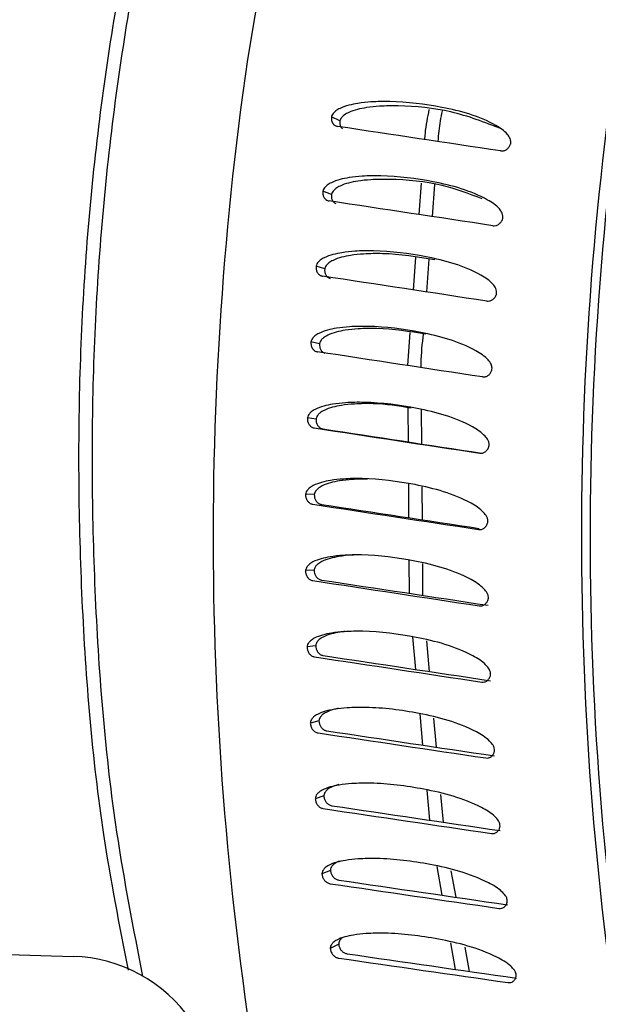
# Paper-space layout 'Sheet2' of a CAD drawing. Units: inches. Extents: x -7.9 to 16.7, y 0.3 to 10.7.
# Drawn here: x 3 to 3, y 5.2 to 5.2 of the extents above; entities that cross this region are included whole.
import ezdxf

# ---------------------------------------------------------------- set-up
doc = ezdxf.new("R2010")
doc.units = ezdxf.units.IN
doc.header["$MEASUREMENT"] = 0
doc.layers.add('FORMAT', color=7, linetype='Continuous')
doc.dimstyles.new('SLDDIMSTYLE4', dxfattribs={"dimtxt": 0.18, "dimasz": 0.04, "dimexe": 0, "dimexo": 0.0625, "dimgap": 0, "dimtad": 0, "dimtih": 1, "dimtoh": 1, "dimdec": 0, "dimrnd": 1e-09, "dimzin": 0, "dimdsep": 46, "dimtxsty": 'Standard', "dimblk1": 'DOT', "dimblk2": 'DOT', "dimsah": 1, "dimcen": 0.09, "dimadec": 0, "dimazin": 0, "dimtfac": 0.04, "dimtdec": 0, "dimtofl": 0, "dimtmove": 0, "dimatfit": 3, "dimldrblk": 'DOT', "dimfxl": 1, "dimfrac": 2, "dimtolj": 1, "dimtzin": 0, "dimarcsym": 0})

# ---------------------------------------------------------------- blocks, each defined once
blk = doc.blocks.new('_Dot')
at = {"color": 0, "linetype": 'ByBlock', "lineweight": -2}
blk.add_line((-0.5, 0), (-1, 0), dxfattribs=at)
at = {"color": 0, "linetype": 'ByBlock', "const_width": 0.5}
blk.add_lwpolyline([(-0.25, 0, 1), (0.25, 0, 1)], format="xyb", close=True, dxfattribs=at)

psp = doc.layouts.new('Sheet2')

# ---------------------------------------------------------------- linework, layer by layer
at = {"color": 7, "linetype": 'Continuous', "lineweight": 25}
for p, q in [((2.9999646622, 5.2108859827), (2.9996151108, 5.211056329)), ((3.0032419186, 5.2070121448), (3.0033404079, 5.2083123484)), ((3.0038793873, 5.2082506565), (3.0037782296, 5.2069309185)), ((2.9996157608, 5.2078401779), (2.99926277, 5.207979332)), ((3.0030058286, 5.2038954109), (3.0031073568, 5.2052357314)), ((3.0036435617, 5.2051739935), (3.0035393394, 5.2038142731)), ((2.9993348663, 5.2047663776), (2.9989791323, 5.2048740646)), ((3.0027690159, 5.2007691362), (3.0028731791, 5.2021442433)), ((2.9991225332, 5.2016706525), (2.9987647579, 5.2017466597)), ((3.0027938617, 5.1976138787), (3.0027825791, 5.199027372)), ((3.00332712, 5.1989412604), (3.0033371405, 5.1975310707)), ((2.9989791812, 5.1985591166), (2.9986200702, 5.1986032938)), ((3.0028188834, 5.1944791451), (3.0028077238, 5.1958772267)), ((3.0033497676, 5.1957540431), (3.0033594111, 5.1943969098)), ((2.9989050931, 5.195437915), (2.998545355, 5.1954501751)), ((3.0028438333, 5.191353404), (3.0028329554, 5.1927161855)), ((3.0033722768, 5.1925862956), (3.0033816166, 5.1912718991)), ((2.9989004154, 5.1923132122), (2.9985407597, 5.1922935309)), ((3.0031093496, 5.188206448), (3.0029854175, 5.1895505606)), ((2.9989651573, 5.1891911793), (2.9986062936, 5.1891395955)), ((3.0035438303, 5.1893950776), (3.003659927, 5.1881234859)), ((3.0033978452, 5.1850775515), (3.0032780332, 5.1863769793)), ((2.999099191, 5.1860779824), (2.9987418272, 5.1859945979)), ((3.0038358406, 5.1861967287), (3.0039454979, 5.1849956677)), ((2.9993022517, 5.1829797699), (2.9989470927, 5.1828647495)), ((3.0036837692, 5.1819765451), (3.0035696072, 5.1832146963)), ((3.0041242542, 5.1830377745), (3.0042285091, 5.1818958857)), ((2.9995739383, 5.1799026608), (2.9992216848, 5.1797562315)), ((3.0041925352, 5.1788762235), (3.0039784881, 5.1800588255)), ((3.0045556, 5.1798774572), (3.0047505466, 5.1787945625)), ((3.0047476908, 5.1758090093), (3.0045498074, 5.1769023079)), ((2.9842902728, 5.1764837059), (2.9889369543, 5.1763457957)), ((2.9999137144, 5.1768527322), (2.9995650613, 5.1766751834)), ((3.0051230897, 5.1767251493), (3.0053024316, 5.1757289358))]:
    psp.add_line(p, q, dxfattribs=at)
at = {"color": 7, "linetype": 'Continuous', "lineweight": 25, "flags": 128}
psp.add_lwpolyline([(3.0200298142, 5.2598366471), (3.0172534118, 5.2581435055), (3.0145603502, 5.255977854), (3.0119706912, 5.2533558256), (3.0095037262, 5.2502969527), (3.0071778326, 5.2468240223), (3.0050103371, 5.2429629056), (3.0030173862, 5.2387423659), (3.0012138263, 5.2341938435), (2.9996130928, 5.2293512225), (2.9982271103, 5.2242505775), (2.9970662035, 5.2189299055), (2.9961390206, 5.2134288423)], dxfattribs=at)
at = {"color": 7, "linetype": 'Continuous', "lineweight": 25}
for centre, radius, start, end in [((3.1330324877, 5.1936932428), 0.1383087676871238, 171.7963304687, 190.2127608644), ((3.1481481537, 5.193697277), 0.1382018550460898, 171.7916301704, 190.4474894135), ((3.1470011458, 5.1936977818), 0.1366963263567352, 171.7855066526, 190.5640842455), ((2.9887544597, 5.1701969284), 0.0061515748031498, 340.666508556, 88.2999957234)]:
    psp.add_arc(centre, radius, start, end, dxfattribs=at)
for major_axis, ratio, start_param, end_param in [((0.460335619300066, -0.07017664782256804), 0.0238636522, 1.642381270067695, 1.657075702717509), ((0.4619007587959323, -0.07059101444712024), 0.0170946278, 1.64182150381042, 1.656515936460251), ((0.4634734747702546, -0.0708687049967871), 0.010362226, 1.641105574091043, 1.655800006740987), ((0.4650505865064583, -0.07101065190888622), 0.0036780832, 1.640242278674072, 1.654936711324417), ((0.4666289506171499, -0.07101793973203208), 0.0029467353, 4.629250498689517, 4.64394493133832), ((0.4619072322431808, -0.07029932441579234), 0.0029467353, 4.629175391626971, 4.643394594635161), ((0.4682054661271361, -0.07089179836227277), 0.0095017106, 4.63038233721333, 4.645076769862927), ((0.463467795330419, -0.07017445944351587), 0.0095017106, 4.630307230150676, 4.644429210446735), ((0.4697770789204858, -0.0706335976916792), 0.0159768435, 4.631635567827082, 4.646330000476651), ((0.4650235053106409, -0.06991887145018794), 0.0159768435, 4.631560460764404, 4.64640510672174), ((0.4713407856178398, -0.0702448435273686), 0.0223626289, 4.633001811612574, 4.647696244262209), ((0.4665713891949572, -0.06953405100597454), 0.0223626289, 4.632926704549875, 4.647771350507192), ((0.4728936369360861, -0.06972717463666545), 0.0286500295, 4.634472886306898, 4.649167318956555), ((0.4681085275434169, -0.06902162029586291), 0.0286500295, 4.634397779244236, 4.649242425201543), ((0.4696320573471917, -0.06838333117128492), 0.0348304502, 4.635965727062345, 4.650810373019677), ((0.4744327406000734, -0.06908236077881291), 0.0348304502, 4.63604083412502, 4.650735266774696), ((0.475955263866529, -0.06831230158585821), 0.0408957133, 4.637697945827981, 4.652392378477668), ((0.4711391745269201, -0.06762106404231452), 0.0408957133, 4.637622838765316, 4.652467484722634), ((0.4726271361083461, -0.06673682747919153), 0.0468380353, 4.639361674338573, 4.654206320295884), ((0.4774584357218985, -0.06741902616008844), 0.0468380353, 4.639436781401233, 4.654131214050923)]:
    psp.add_ellipse((3.0378637405, 5.1936651025), major_axis=major_axis, ratio=ratio, start_param=start_param, end_param=end_param, dxfattribs=at)
for points, knots in [([(2.963850799652985, 5.177477273859096), (2.963600774618242, 5.178772683508548), (2.962755711508628, 5.183151056689117), (2.962144808498874, 5.19103824508429), (2.962032842048701, 5.200809156478016), (2.962771233771828, 5.210435945678264), (2.964284438927364, 5.219620306869978), (2.966542992825351, 5.228121346988383), (2.96946270078514, 5.235689758421002), (2.972974969158593, 5.242130751353772), (2.976968480355259, 5.247255062107605), (2.981323953341815, 5.250942506152188), (2.98592625270099, 5.252995965908132), (2.989896784202582, 5.253621884461337), (2.992263736507256, 5.252928517722475), (2.993076928839423, 5.252690304001687)], [0, 0, 0, 0, 0.0352827805420935, 0.1192527631137737, 0.2026057906898413, 0.2865031823000487, 0.3703269464884262, 0.4537179374230172, 0.5377166804419256, 0.6212873945510549, 0.7048987515006054, 0.7888899786326592, 0.8722648267079202, 0.9561151852261497, 1, 1, 1, 1]), ([(2.990277866606621, 5.253177141260339), (2.989024062405094, 5.253129639021158), (2.986209172908915, 5.253022992741022), (2.981912052306718, 5.250928763326336), (2.977554006556264, 5.247313319908198), (2.973555937203689, 5.242188641701581), (2.970037984236218, 5.235764546418469), (2.967111677356158, 5.228206075368798), (2.964845750113741, 5.219713895425702), (2.963324353371954, 5.210535282008599), (2.962577784827179, 5.200911991325885), (2.962680414405767, 5.191140890785198), (2.963289743787837, 5.183213358909102), (2.964139197767563, 5.178795052124329), (2.964395659944549, 5.177461102783153)], [0, 0, 0, 0, 0.0712157354269729, 0.1598849528274538, 0.2492110873012315, 0.3381462086797248, 0.4270170375797678, 0.5163551621908433, 0.605050132387789, 0.6941930937139406, 0.7834274103389722, 0.8720752764304862, 0.9613777157091506, 1, 1, 1, 1]), ([(2.970653164448938, 5.177275384385022), (2.970389718061905, 5.178637415802057), (2.96953008094714, 5.183081784049972), (2.968909570502023, 5.191037666731617), (2.968798951175861, 5.200809316082339), (2.969536980343975, 5.21043588782157), (2.971050283630144, 5.219620378088991), (2.973308807732211, 5.228121120231056), (2.9762285372013, 5.235690599432575), (2.979740749638248, 5.242127633281558), (2.983734463307383, 5.247266728621106), (2.988089180818781, 5.25089888207156), (2.992400780584523, 5.25301383550793), (2.995232165053722, 5.253130183196332), (2.996502408533448, 5.253182380237806)], [0, 0, 0, 0, 0.0393925691267238, 0.128539680686498, 0.2170317991864096, 0.3061018442238116, 0.3950937223760114, 0.4836261448471023, 0.5728037900656795, 0.6615270164574063, 0.7502933915043813, 0.8394630574477061, 0.9279783417792198, 0.9999999999999999, 0.9999999999999999, 0.9999999999999999, 0.9999999999999999]), ([(2.997043690073687, 5.253177141260308), (2.99578988587381, 5.253129639022021), (2.992974996381337, 5.253022992743886), (2.988677875746014, 5.250928763311314), (2.984319830127365, 5.247313319964338), (2.980321760284665, 5.24218864149309), (2.976803809146401, 5.235764547197618), (2.973877495422216, 5.228206072452617), (2.971611593615383, 5.219713906242889), (2.970090101598587, 5.210535241384203), (2.969343888592286, 5.200912142666433), (2.969445196244769, 5.191140328381689), (2.970064031550952, 5.183144093471356), (2.970927990843634, 5.178659782959111), (2.971197827220069, 5.177259219171349)], [0, 0, 0, 0, 0.0710780755755927, 0.1595758955845267, 0.2487293628475787, 0.3374925728427524, 0.4261916146366875, 0.5153570488601297, 0.6038805718854328, 0.6928512200741277, 0.7819130469721224, 0.87038955694412, 0.959519374814816, 1, 1, 1, 1]), ([(2.97745552924489, 5.177073494910949), (2.977178628928306, 5.178502130357084), (2.976304422865596, 5.183012496339418), (2.975674367178693, 5.191037108411154), (2.975565050919011, 5.20080946630828), (2.976302729640439, 5.210435847491047), (2.977816126845074, 5.219620388826924), (2.980074625875679, 5.228121117336305), (2.982994362091047, 5.235690600206134), (2.986506572724771, 5.242127633074606), (2.990500286876992, 5.247266728676833), (2.994855004258485, 5.250898882056653), (2.999166604056947, 5.253013835510814), (3.001997988522447, 5.253130183197204), (3.003268232000514, 5.253182380237778)], [0, 0, 0, 0, 0.0412472242903301, 0.1302222185569606, 0.2185434843659184, 0.3074415609033457, 0.3962616214732244, 0.4846231134380481, 0.5736285824118161, 0.6621805099100811, 0.7507755027560173, 0.839773007860207, 0.9281173947742452, 1, 1, 1, 1]), ([(3.003809513540752, 5.25317714126028), (3.002555709342473, 5.253129639022854), (2.999740819853585, 5.253022992746654), (2.995443699186208, 5.250928763296777), (2.991085653695102, 5.247313320018663), (2.987087583378123, 5.242188641291341), (2.983569634009922, 5.235764547951574), (2.980643313662912, 5.228206069630727), (2.978377436469225, 5.219713916710311), (2.976855852258049, 5.210535202073356), (2.976109983294214, 5.200912289113525), (2.976210011763848, 5.191139784162974), (2.976838292571732, 5.183074813594689), (2.977716752261785, 5.178524496700919), (2.977999994495589, 5.177057335559545)], [0, 0, 0, 0, 0.0709409468898176, 0.1592680308503508, 0.2482494971454668, 0.3368414590837214, 0.4253693766184223, 0.5143627867864519, 0.6027155241753361, 0.6915145241031598, 0.7804045268320796, 0.8687103418684549, 0.9576682043972427, 1, 1, 1, 1]), ([(2.984331227948872, 5.176466438340531), (2.984013692381574, 5.178095245433581), (2.983095707399788, 5.182804073683495), (2.982437295726278, 5.191035534289757), (2.982331653315275, 5.200809889853396), (2.983068343991877, 5.210435733783751), (2.984582005989012, 5.219620419101365), (2.986840434333464, 5.228121109174932), (2.989760189569201, 5.235690602387145), (2.993272395118941, 5.242127632491187), (2.997266110633166, 5.247266728834008), (3.001620827648408, 5.250898882014678), (3.005932427539119, 5.253013835518999), (3.008763811994191, 5.253130183199718), (3.01003405546758, 5.253182380237747)], [0, 0, 0, 0, 0.0467810488515212, 0.1352424884030272, 0.2230539727517488, 0.3114389385354435, 0.3997463386519072, 0.4875978169751675, 0.5760895553368678, 0.6641303700188301, 0.7522140014796099, 0.8406978219383854, 0.9285322939394925, 1, 1, 1, 1]), ([(3.010575337007817, 5.253177141260251), (3.00932153281403, 5.25312963902525), (3.006506643335228, 5.253022992754496), (3.002209522577694, 5.250928763255938), (2.997851477445321, 5.247313320171518), (2.993853405794359, 5.242188640723938), (2.990335461404743, 5.235764550072246), (2.987409122429971, 5.228206061693764), (2.985143314464716, 5.219713946151669), (2.983621470942023, 5.210535091505334), (2.982876569652955, 5.200912701019575), (2.982973000215096, 5.191138253460368), (2.983629259064982, 5.182867072863893), (2.984551155357482, 5.178118892441508), (2.984874755623948, 5.176452205567492)], [0, 0, 0, 0, 0.0705330663081348, 0.1583523067176035, 0.246822167038696, 0.334904762489017, 0.4229236817641432, 0.5114054172859067, 0.5992501636273119, 0.6875386066859169, 0.7759175293178172, 0.8637156230904884, 0.9521620153569711, 1, 1, 1, 1]), ([(2.991222786743553, 5.175771755362787), (2.99085845383283, 5.177629466658694), (2.989890416714386, 5.182565428897796), (2.989200121299265, 5.191033910688333), (2.98909828548372, 5.200810305696169), (2.989833942579639, 5.210435701227818), (2.991347918229109, 5.219620133665478), (2.993606126402245, 5.228122279805498), (2.996526452224056, 5.23568617732924), (3.000036603147789, 5.242144060771569), (3.00403797491762, 5.247205255113511), (3.007617170596681, 5.250451363700247), (3.009894675143933, 5.251383782259572), (3.010629952554558, 5.25168480747805)], [0, 0, 0, 0, 0.0600188622965451, 0.1594708707334201, 0.2581921726541128, 0.3575582061188402, 0.4568370370529399, 0.555603301853659, 0.6550893734658826, 0.7540684980305679, 0.853095758988577, 0.9525729289669083, 1, 1, 1, 1]), ([(3.010231200169118, 5.251256454740198), (3.009828120555654, 5.251085935472132), (3.007885795554431, 5.250264252046593), (3.004626525199086, 5.247228181249418), (3.000616763232386, 5.242211388657313), (2.997101954502234, 5.235758422291966), (2.994174748651555, 5.228207683607331), (2.991909260900225, 5.21971354824394), (2.990386998290089, 5.210535056470452), (2.989643452068933, 5.200913239536862), (2.989734900191602, 5.191136144102932), (2.990433792400354, 5.18254384359324), (2.991423158065991, 5.177487964264031), (2.991809968216584, 5.175511278077479)], [0, 0, 0, 0, 0.0265148091389383, 0.1277672573180161, 0.2285764865735297, 0.3293128393872163, 0.4305788785580297, 0.5311158930221159, 0.6321607118243369, 0.7333090831615492, 0.8337927044499165, 0.9350182937871846, 1, 1, 1, 1]), ([(3.007025307933724, 5.209941969932398), (3.007029654545842, 5.209974984332006), (3.007039598700008, 5.210050514485251), (3.006997167677261, 5.210190182984663), (3.006815979412735, 5.210448684633331), (3.00592060303223, 5.211031543491051), (3.004264294763639, 5.211479516204048), (3.002501846017828, 5.211699528299756), (3.001328930864176, 5.211682665740088), (3.000763252759747, 5.211625214568763), (3.00033490407687, 5.211540948650356), (3.000026256349079, 5.211439623567618), (2.999808423689916, 5.211317535817493), (2.999692529864404, 5.211213379566344), (2.999634966507352, 5.211123348952258), (2.999619915905151, 5.211073401441544), (2.999614814952718, 5.211056473223465)], [0, 0, 0, 0, 0.0107155414372956, 0.024514953972992, 0.0492422094186667, 0.1251586356658777, 0.4223758595925367, 0.692881477395029, 0.7877048286128947, 0.8533818023479124, 0.8991894456679901, 0.9438939656478299, 0.9666272294490882, 0.9832962894127953, 0.994338775816678, 1, 1, 1, 1]), ([(3.006636842064556, 5.210558180279352), (3.00595084525792, 5.210824019366171), (3.004595560965627, 5.211349222304666), (3.002858898827114, 5.211514038560657), (3.001684048431856, 5.211504495310899), (3.001116998526355, 5.211448398177502), (3.000689699970986, 5.211366418392053), (3.000379885714197, 5.211266811162735), (3.000161403434581, 5.211147487213124), (3.000044211841383, 5.211043775876416), (2.999985597325925, 5.210955255978504), (2.999969976003737, 5.210904360206377), (2.999964377951732, 5.210886121213816)], [0, 0, 0, 0, 0.3245510335088697, 0.6411967424733497, 0.7520727196899963, 0.8288119258430964, 0.8822868194590116, 0.9336797395539261, 0.9613237393993296, 0.9801448834333654, 0.9928847268009575, 1, 1, 1, 1]), ([(2.999614814952718, 5.211056473223465), (2.999611551041126, 5.211012813173165), (2.999605025977361, 5.21092552998424), (2.999644967667008, 5.210806311685022), (2.999718208617363, 5.210715187220715), (2.99979807257329, 5.210669998745817), (2.999849370443491, 5.210659737620626), (2.999863971014424, 5.210656817064946)], [0, 0, 0, 0, 0.2282819345535333, 0.4563708718894263, 0.6856423615780354, 0.9105264803406913, 1, 1, 1, 1]), ([(3.003476807897864, 5.21011302780706), (3.00348249218591, 5.21019724988279), (3.003511685833338, 5.210629801780993), (3.00359369563435, 5.211033092658802), (3.003659737326794, 5.211357858867101)], [0, 0, 0, 0, 0.194709758714674, 1, 1, 1, 1]), ([(3.004187452378387, 5.211297936979236), (3.004133347022961, 5.211024389763731), (3.004052487873218, 5.210615580042655), (3.004025009622641, 5.210176996831192), (3.00401591791853, 5.210031883197572)], [0, 0, 0, 0, 0.6691308973382327, 1, 1, 1, 1]), ([(2.999964377951732, 5.210886121213816), (2.999961331848493, 5.210843319986316), (2.99995524286374, 5.210757762800193), (2.999992313316142, 5.210640496085331), (3.000042837946546, 5.210586367743254), (3.000067529298114, 5.210559915260312)], [0, 0, 0, 0, 0.3385552414916224, 0.6767524087885342, 0.9999999999999999, 0.9999999999999999, 0.9999999999999999, 0.9999999999999999]), ([(3.006609160411883, 5.209641559068244), (3.006648054099197, 5.209640284608859), (3.006725808596717, 5.209637736767396), (3.006842441882675, 5.209688859005758), (3.006940794491896, 5.209775712122021), (3.006999023040502, 5.209867507173686), (3.007019485082872, 5.209925474315149), (3.007025307933724, 5.209941969932399)], [0, 0, 0, 0, 0.2283015828156747, 0.4564101806947515, 0.6856676146231971, 0.9105509330424539, 0.9999999999999999, 0.9999999999999999, 0.9999999999999999, 0.9999999999999999]), ([(3.0066978570074, 5.206853967122516), (3.006701466362836, 5.206887294901666), (3.00670972382541, 5.206963542002817), (3.006664173665963, 5.20710454959542), (3.006477212135667, 5.207365556333519), (3.005568816912739, 5.207954200415363), (3.003902499797912, 5.208406875579872), (3.002135135099011, 5.2086292264309), (3.000962596724543, 5.208612184446106), (3.000398202324506, 5.208554121240795), (2.999971736450262, 5.208468962276425), (2.999665352630353, 5.208366569190314), (2.999450247655808, 5.20824320573623), (2.999336680802733, 5.20813796894261), (2.999281128766127, 5.208047010515355), (2.999267193976891, 5.207996551390139), (2.999262471195962, 5.207979449775594)], [0, 0, 0, 0, 0.0107155414374155, 0.0245149539729319, 0.0492422094188122, 0.1251586356660076, 0.422375859592562, 0.6928814773949292, 0.7877048286127172, 0.853381802347806, 0.8991894456677674, 0.9438939656476596, 0.9666272294487868, 0.9832962894126739, 0.9943387758170826, 1, 1, 1, 1]), ([(3.005841867327121, 5.207661079498807), (3.005298073317182, 5.207868998089672), (3.004078148815915, 5.20833543386982), (3.002495630702106, 5.208473662898109), (3.001321361881438, 5.208465238271828), (3.000755527043717, 5.20840841622564), (3.000330066353571, 5.208325587602473), (3.000022476367866, 5.208224925897591), (2.999806660201447, 5.20810435491181), (2.999691785623948, 5.207999567098263), (2.999635148688862, 5.207910134352329), (2.999620664366059, 5.207858717004586), (2.999615473768789, 5.207840291100354)], [0, 0, 0, 0, 0.2738035546332252, 0.6142393235783882, 0.7334455767903404, 0.8159503128891853, 0.8734428542755234, 0.9286970003937027, 0.9584179347933947, 0.9786531391881419, 0.9923501458116316, 1, 1, 1, 1]), ([(2.999262471195962, 5.207979449775594), (2.999260182619119, 5.207935344148375), (2.999255607400273, 5.207847170182315), (2.999298212191248, 5.207726748816357), (2.999373488614021, 5.207634710919375), (2.999454361930097, 5.207589071934728), (2.999505888998594, 5.207578708608907), (2.999520554804711, 5.207575758964543)], [0, 0, 0, 0, 0.2282819345552962, 0.4563708718933255, 0.6856423615781074, 0.9105264803400402, 1, 1, 1, 1]), ([(2.999615473768789, 5.207840291100354), (2.99961322801358, 5.207796817321721), (2.999608738878394, 5.207709915744656), (2.999651520961771, 5.207592771428204), (2.999713875271895, 5.207508810042913), (2.999768624556913, 5.207482628884733), (2.999789077275892, 5.207472848375808)], [0, 0, 0, 0, 0.2768461507613366, 0.5533994941764222, 0.8331632159563639, 1, 1, 1, 1]), ([(3.006288417663528, 5.20655074135315), (3.006327339808225, 5.206549455069649), (3.006405151196456, 5.206546883589953), (3.006520642977412, 5.206598479889988), (3.006617056200526, 5.20668614279106), (3.006673234944009, 5.206778799831469), (3.006692402520612, 5.206837315431333), (3.0066978570074, 5.206853967122516)], [0, 0, 0, 0, 0.2283015828164325, 0.4564101806972952, 0.6856676146265582, 0.910550933053432, 1, 1, 1, 1]), ([(3.006439329131362, 5.203739916522465), (3.006442194996453, 5.20377349185934), (3.006448751506098, 5.203850305321632), (3.006400055542243, 5.203992373519757), (3.006207270796899, 5.204255369863276), (3.005285741069337, 5.204848636606905), (3.003609320527401, 5.205305120196926), (3.00183699277464, 5.205529370664029), (3.000664834793202, 5.205512182911733), (3.000101736426186, 5.205453622346315), (2.999677171340253, 5.20536773852352), (2.999373072918228, 5.205264479658706), (2.999160721274384, 5.205140084141438), (2.999049503100033, 5.205033974646287), (2.998995981008987, 5.204942268047261), (2.99898317229633, 5.204891396963483), (2.99897883116545, 5.204874155727879)], [0, 0, 0, 0, 0.0107155414371795, 0.0245149539729403, 0.0492422094188185, 0.1251586356660326, 0.4223758595927687, 0.6928814773951795, 0.7877048286130109, 0.8533818023480708, 0.8991894456680363, 0.9438939656478997, 0.9666272294492312, 0.9832962894129573, 0.9943387758171757, 0.9999999999999999, 0.9999999999999999, 0.9999999999999999, 0.9999999999999999]), ([(3.003888138768481, 5.205145833182299), (3.003170031794873, 5.205260052772982), (3.002199064892516, 5.20541449138203), (3.001026259453355, 5.205395703870324), (3.000461989225181, 5.205339474191222), (3.000038329969369, 5.205255767755495), (2.999732996462328, 5.205154289916319), (2.999519870007069, 5.205032704719081), (2.99940733426402, 5.204927048077696), (2.999352693208049, 5.204836879013844), (2.999339356350507, 5.204785041645727), (2.999334576958518, 5.204766465223127)], [0, 0, 0, 0, 0.4674015306175273, 0.6319830234496657, 0.7458927577714367, 0.8252695356929897, 0.9015558848421225, 0.9425899381746806, 0.9705275677654406, 0.98943826864361, 1, 1, 1, 1]), ([(2.99897883116545, 5.204874155727879), (2.998977526858671, 5.204829691631626), (2.998974919347817, 5.204740801030562), (2.999020211336348, 5.204619414428071), (2.999097541513348, 5.204526644871743), (2.999179433200872, 5.204480645513581), (2.999231191511712, 5.204470200454535), (2.999245923134794, 5.204467227546987)], [0, 0, 0, 0, 0.2282819345550898, 0.4563708718957755, 0.6856423615798996, 0.910526480341919, 1, 1, 1, 1]), ([(2.999334576958518, 5.204766465223127), (2.999333329173979, 5.204722683866768), (2.999330834924625, 5.204635167459563), (2.999375813043214, 5.204516393105995), (2.999451106648459, 5.204421915914737), (2.999520379064209, 5.204390425125246), (2.999554621977395, 5.204374858519706)], [0, 0, 0, 0, 0.2501671211108534, 0.5000696520482523, 0.7528731845358941, 1, 1, 1, 1]), ([(3.006036653874046, 5.203434474713777), (3.006075604710697, 5.203433179146553), (3.006153473458582, 5.203430589107258), (3.006267814330524, 5.203482557567122), (3.006362272093366, 5.203570857120217), (3.006416383906894, 5.20366419315324), (3.006434246112051, 5.203723141644164), (3.006439329131362, 5.203739916522465)], [0, 0, 0, 0, 0.2283015828177024, 0.4564101806979934, 0.6856676146226398, 0.9105509330534665, 1, 1, 1, 1]), ([(3.006250234893902, 5.200605968330832), (3.006252352503366, 5.200639724914697), (3.0062571971581, 5.200716953032805), (3.006205334935039, 5.200859801254103), (3.006006688526125, 5.201124267789601), (3.005071934572143, 5.20172098550298), (3.003385335976327, 5.202180375970941), (3.001608007870892, 5.202406083163137), (3.000436233145058, 5.202388783588886), (2.999874440580051, 5.202329841319502), (2.999451790508077, 5.202243402257424), (2.999149994460321, 5.202139481548457), (2.998940416355468, 5.202014299647107), (2.998831563927526, 5.20190752701492), (2.998780086398054, 5.201815253363143), (2.998768411801606, 5.201764070790355), (2.998764455045567, 5.201746723984848)], [0, 0, 0, 0, 0.0107155414371106, 0.0245149539726641, 0.0492422094186049, 0.1251586356659256, 0.4223758595925236, 0.6928814773950346, 0.7877048286128883, 0.8533818023480176, 0.8991894456679074, 0.943893965647735, 0.9666272294490739, 0.9832962894130753, 0.9943387758173792, 0.9999999999999999, 0.9999999999999999, 0.9999999999999999, 0.9999999999999999]), ([(3.003520502742993, 5.20206942284257), (3.00284851084843, 5.202176132646218), (3.001922742413071, 5.202323141216948), (3.000799882423205, 5.202303816345623), (3.000236880705475, 5.202247352791183), (2.999815085570597, 5.202163083635153), (2.999512015212177, 5.202060959327547), (2.999301599580486, 5.201938604170717), (2.99919141950097, 5.201832286831215), (2.999138788733361, 5.201741559608155), (2.999126607537078, 5.201689404592304), (2.999122242287488, 5.201670714337566)], [0, 0, 0, 0, 0.4500249729421165, 0.619976101563996, 0.7376022548809448, 0.8195687795612211, 0.8983440471397056, 0.9407168774981085, 0.9695660001917984, 0.9890936815983269, 1, 1, 1, 1]), ([(2.998764455045567, 5.201746723984848), (2.998764142000249, 5.20170198923542), (2.998763516174273, 5.201612557556823), (2.998811514149414, 5.20149044545434), (2.998890912306319, 5.201397127457009), (2.99897382936532, 5.20135085857331), (2.999025820505849, 5.201340352409851), (2.999040618397694, 5.201337362110561)], [0, 0, 0, 0, 0.2282819345505602, 0.4563708718950528, 0.6856423615783678, 0.9105264803412955, 1, 1, 1, 1]), ([(3.00340660609958, 5.202082587506796), (3.003360725508039, 5.201680559071391), (3.003308129394723, 5.201219685912731), (3.003313976053184, 5.200746397694787), (3.003314722560097, 5.200685967804953)], [0, 0, 0, 0, 0.8723190488520591, 1, 1, 1, 1]), ([(2.999122242287488, 5.201670714337566), (2.999121963144933, 5.201626653558106), (2.999121405155061, 5.201538578600232), (2.999169142323147, 5.201419285686876), (2.999242902268481, 5.201327518052445), (2.999308311518686, 5.201297514812278), (2.999338433994458, 5.201283697624767)], [0, 0, 0, 0, 0.2582561285357801, 0.5162391115265685, 0.7772168982589599, 0.9999999999999999, 0.9999999999999999, 0.9999999999999999, 0.9999999999999999]), ([(3.00585436627277, 5.20029891372536), (3.005893345979278, 5.200297611433136), (3.005971272442472, 5.200295007949525), (3.006084455274426, 5.200347245932355), (3.00617694536482, 5.200436007747324), (3.006228977205721, 5.20052983843583), (3.006245525711837, 5.200589103395516), (3.006250234893902, 5.200605968330832)], [0, 0, 0, 0, 0.2283015828174373, 0.4564101806928074, 0.6856676146217867, 0.9105509330452675, 1, 1, 1, 1]), ([(3.006130947753022, 5.197458312043605), (3.006132313819371, 5.197492183205763), (3.006135439098095, 5.197569673455434), (3.006080396414342, 5.197713019577024), (3.00587586147002, 5.197978433987451), (3.004927819685464, 5.198577424162933), (3.003230988510491, 5.199038814220248), (3.00144863262917, 5.199265532369563), (3.000277243264599, 5.199248155139707), (2.999716763691646, 5.199188947576382), (2.999296039077162, 5.199102123990732), (2.998996557832903, 5.198997746679299), (2.998789767997651, 5.198872025626057), (2.998683293711483, 5.198764800731031), (2.998633871321621, 5.198672142265442), (2.998623336641153, 5.198620749288377), (2.998619766225615, 5.198603331172619)], [0, 0, 0, 0, 0.0107155414374319, 0.0245149539731643, 0.0492422094187619, 0.1251586356660348, 0.4223758595925602, 0.6928814773948789, 0.787704828612674, 0.853381802347728, 0.8991894456676391, 0.9438939656474313, 0.9666272294487499, 0.9832962894124797, 0.9943387758168755, 1, 1, 1, 1]), ([(3.002907838968814, 5.199012867110945), (3.002386244578973, 5.199094276057117), (3.00160991291369, 5.199215443661642), (3.000642387097606, 5.199194519849113), (3.000080689859504, 5.199138333941682), (2.999660764387939, 5.199053604577017), (2.999359970355289, 5.198951048618409), (2.999152279833925, 5.198828163391822), (2.999044467787574, 5.198721395559813), (2.998993857720016, 5.198630289329754), (2.998982838100488, 5.198577919673729), (2.998978889113171, 5.198559152500605)], [0, 0, 0, 0, 0.3875305399442225, 0.5767934534616505, 0.7077856314078612, 0.7990661271461599, 0.8867927387668535, 0.9339804532145232, 0.9661077421461306, 0.9878543813544797, 0.9999999999999999, 0.9999999999999999, 0.9999999999999999, 0.9999999999999999]), ([(2.998619766225615, 5.198603331172619), (2.99862044947543, 5.198558414120408), (2.998621815397419, 5.198468617990369), (2.998672532803949, 5.198346021557289), (2.99875400908221, 5.19825233942046), (2.99883795648763, 5.198205892391518), (2.998890181585356, 5.198195345873137), (2.99890504606688, 5.198192344087897)], [0, 0, 0, 0, 0.2282819345528029, 0.45637087189171, 0.6856423615750193, 0.9105264803369847, 0.9999999999999999, 0.9999999999999999, 0.9999999999999999, 0.9999999999999999]), ([(2.998978889113171, 5.198559152500605), (2.998979610387003, 5.198514975165412), (2.998981052171808, 5.198426667219347), (2.999031158327005, 5.198305950755636), (2.999111682599798, 5.198213061585677), (2.999195819284052, 5.198165879528664), (2.999248895901518, 5.198155031943943), (2.999264689482992, 5.198151804115546)], [0, 0, 0, 0, 0.2255917567544466, 0.4509449155602153, 0.6789140937405433, 0.9044570535475639, 1, 1, 1, 1]), ([(3.005741914874707, 5.197150251069139), (3.005780923571958, 5.197148944623916), (3.005858907992134, 5.197146332837817), (3.005970927940224, 5.197198737174475), (3.006061442032128, 5.197287785948192), (3.006111384965628, 5.197381925978121), (3.006126614039649, 5.197441390359248), (3.006130947753022, 5.197458312043605)], [0, 0, 0, 0, 0.2283015828168281, 0.4564101806941713, 0.6856676146301245, 0.9105509330515492, 0.9999999999999999, 0.9999999999999999, 0.9999999999999999, 0.9999999999999999]), ([(3.006081703298856, 5.194303164230056), (3.006082316018886, 5.194337083075521), (3.006083717796243, 5.194414682414785), (3.006025486731667, 5.194558243330441), (3.00581504800987, 5.19482408142672), (3.004853681033819, 5.195424161068575), (3.003146582963589, 5.195886639477487), (3.001359181812954, 5.196113920819314), (3.000188179154213, 5.196096500253604), (2.999629017170229, 5.196037144330293), (2.999210224654013, 5.195950107696236), (2.998913066070786, 5.195845479925802), (2.998709073728948, 5.195719468017669), (2.99860498528314, 5.195612002627202), (2.998557624552056, 5.195519142346746), (2.99854823333602, 5.195467640465691), (2.998545050463624, 5.195450185440176)], [0, 0, 0, 0, 0.0107155414374833, 0.0245149539731894, 0.0492422094191207, 0.1251586356662005, 0.4223758595926982, 0.6928814773951797, 0.7877048286130138, 0.8533818023480852, 0.8991894456679452, 0.9438939656478403, 0.9666272294493267, 0.9832962894128998, 0.9943387758169582, 0.9999999999999999, 0.9999999999999999, 0.9999999999999999, 0.9999999999999999]), ([(3.001101028790406, 5.196072281256996), (3.000892319675809, 5.196072674548267), (3.000504933105037, 5.196073404539177), (2.999993689469833, 5.196017832379352), (2.99957567908772, 5.195933632023553), (2.999277161115247, 5.195830678213735), (2.999072205808568, 5.195707528239229), (2.998966769330932, 5.195600517813875), (2.998918186406487, 5.195509212928821), (2.998908331983561, 5.195456732032668), (2.998904800555724, 5.195437924995571)], [0, 0, 0, 0, 0.2655412745289085, 0.4928731739243688, 0.6512869723610197, 0.8035331412534592, 0.8854256093504799, 0.9411812867492425, 0.9789217448002423, 1, 1, 1, 1]), ([(2.998545050463624, 5.195450185440176), (2.99854673307458, 5.195405174795617), (2.998550096873955, 5.195315191560011), (2.998603541785816, 5.195192352922261), (2.998687102222629, 5.195098491666605), (2.998772082914488, 5.19505195822452), (2.998824542634866, 5.195041392180435), (2.998839473895472, 5.195038384837723)], [0, 0, 0, 0, 0.2282819345546589, 0.4563708718920376, 0.6856423615789548, 0.9105264803391797, 0.9999999999999999, 0.9999999999999999, 0.9999999999999999, 0.9999999999999999]), ([(2.998904800555724, 5.195437924995571), (2.998906504734587, 5.195393655440023), (2.998909911289881, 5.195305163150787), (2.998962703131308, 5.195184207643353), (2.99904529392639, 5.195091140422822), (2.999130480251189, 5.195043870381945), (2.999183798189369, 5.195033002677532), (2.999199663578703, 5.19502976886228)], [0, 0, 0, 0, 0.2255917567589917, 0.4509449155574659, 0.6789140937425634, 0.9044570535452161, 0.9999999999999999, 0.9999999999999999, 0.9999999999999999, 0.9999999999999999]), ([(3.005699521769513, 5.193994705301923), (3.005738559521139, 5.193993397283916), (3.005816602025503, 5.193990782353579), (3.005927456542527, 5.194043249546358), (3.006015990212472, 5.194132409408957), (3.006063839429353, 5.194226672855305), (3.006077745944079, 5.194286219216703), (3.006081703298856, 5.194303164230056)], [0, 0, 0, 0, 0.2283015828178333, 0.4564101806966034, 0.6856676146265375, 0.9105509330540147, 0.9999999999999999, 0.9999999999999999, 0.9999999999999999, 0.9999999999999999]), ([(3.006102598788391, 5.191146756255086), (3.006102457846745, 5.191180655794696), (3.006102135401262, 5.191258210966137), (3.006040714332732, 5.191401703145416), (3.005824368251249, 5.191667439901686), (3.00484966503983, 5.192267423862528), (3.003132286035187, 5.192730077235809), (3.001339832086127, 5.192957472893245), (3.000169216714051, 5.192940043397002), (2.999611374313729, 5.192880656340685), (2.999194516720705, 5.192793578554122), (2.998899684068825, 5.192688906962808), (2.998698492919206, 5.192562853071242), (2.998596793300349, 5.192455359427698), (2.998551496675471, 5.192362480729893), (2.998543250213998, 5.192310971660212), (2.998540455321996, 5.192293514198327)], [0, 0, 0, 0, 0.0107155414370197, 0.0245149539725525, 0.0492422094184443, 0.1251586356655474, 0.4223758595922713, 0.6928814773947665, 0.787704828612619, 0.853381802347645, 0.8991894456676296, 0.9438939656474065, 0.9666272294487662, 0.9832962894126639, 0.9943387758169396, 1, 1, 1, 1]), ([(3.000737560062225, 5.192941569736878), (3.000643837086437, 5.19294111460443), (3.000371469821289, 5.192939791949244), (2.999976146870077, 5.192892516186072), (2.999559976613435, 5.192809216280095), (2.999263753882083, 5.192706025830813), (2.999061535282329, 5.192582859975049), (2.998958477638004, 5.192475817559956), (2.998911924236744, 5.19238449445006), (2.998903236333164, 5.192332005955408), (2.998900122938826, 5.192313196195314)], [0, 0, 0, 0, 0.1397009503551447, 0.4059833297747071, 0.5915393528960997, 0.7698710002275614, 0.865794719333365, 0.9311034352834363, 0.9753102491838341, 1, 1, 1, 1]), ([(2.998540455321996, 5.192293514198327), (2.998543138386376, 5.192248498856704), (2.998548502246784, 5.192158506230938), (2.998604677351137, 5.192035667992803), (2.998690323867526, 5.191941812992757), (2.998776338745121, 5.191895285040318), (2.998829033290221, 5.191884720338283), (2.998844031387423, 5.191881713377548)], [0, 0, 0, 0, 0.2282819345518166, 0.456370871893802, 0.6856423615781712, 0.9105264803385693, 1, 1, 1, 1]), ([(2.998900122938826, 5.192313196195314), (2.998902811100775, 5.192268921851054), (2.998908184581529, 5.192180419989462), (2.998963664767422, 5.192059464323433), (2.999048323999508, 5.191966402858567), (2.999134560882886, 5.191919138191356), (2.999188120350436, 5.191908271830795), (2.99920405760972, 5.191905038415422)], [0, 0, 0, 0, 0.225591756754837, 0.4509449155577609, 0.678914093738833, 0.9044570535459304, 1, 1, 1, 1]), ([(3.005727270682871, 5.190838508574595), (3.00576633749512, 5.190837201567111), (3.005844438096165, 5.190834588656966), (3.005954126936636, 5.190887015084032), (3.006040679672437, 5.190976109946257), (3.006086434498547, 5.191070310640272), (3.006099017938809, 5.191129821378861), (3.006102598788391, 5.191146756255086)], [0, 0, 0, 0, 0.2283015828155981, 0.4564101806935986, 0.6856676146219441, 0.9105509330518564, 1, 1, 1, 1]), ([(3.006193592953379, 5.187995321972386), (3.00619269952317, 5.188029135255111), (3.006190655538686, 5.188106493088546), (3.006126049143277, 5.188249633136761), (3.005903803786837, 5.188514743727315), (3.004915779635014, 5.189113447048716), (3.00318812596148, 5.189575361653577), (3.001390621664085, 5.189802422523951), (3.000220393394619, 5.189785018520149), (2.9996638699665, 5.189725717619275), (2.999248946300142, 5.189638770657403), (2.998956438256251, 5.189534261969869), (2.998758046465358, 5.189408415049225), (2.998658733942138, 5.189301105450786), (2.998615499794321, 5.18920839176953), (2.998608397116668, 5.189156977240785), (2.998605989876057, 5.189139551820728)], [0, 0, 0, 0, 0.010715541437126, 0.0245149539726978, 0.049242209418677, 0.1251586356659436, 0.422375859592397, 0.6928814773947326, 0.7877048286125542, 0.8533818023475357, 0.8991894456675463, 0.9438939656475138, 0.9666272294484823, 0.9832962894122, 0.994338775816713, 0.9999999999999999, 0.9999999999999999, 0.9999999999999999, 0.9999999999999999]), ([(3.000175024063802, 5.189776824956362), (3.000108434890001, 5.189770455950626), (2.999918088178662, 5.18975224999871), (2.999613868618534, 5.18968478104449), (2.999319750792504, 5.189583498020083), (2.999120292471203, 5.18946029938266), (2.999019608624241, 5.18935347048303), (2.998975083626586, 5.189262304695624), (2.998967561225817, 5.189209912601663), (2.998964865500692, 5.18919113738769)], [0, 0, 0, 0, 0.1438920840844995, 0.4113188890933621, 0.6683337888281005, 0.8065808437806788, 0.9007049845743507, 0.9644166701459456, 1, 1, 1, 1]), ([(2.998605989876057, 5.189139551820728), (2.998609672510268, 5.189094620686596), (2.998617034665266, 5.189004796404623), (2.998675937257192, 5.188882201169597), (2.998763667654202, 5.188788537787244), (2.99885071557433, 5.188742107216382), (2.998903644682454, 5.18873156472151), (2.998918709541765, 5.188728564081453)], [0, 0, 0, 0, 0.2282819345525299, 0.4563708718948938, 0.6856423615758702, 0.9105264803392367, 1, 1, 1, 1]), ([(2.998964865500692, 5.18919113738769), (2.998968536780434, 5.189146945695818), (2.998975875456974, 5.189058609051582), (2.999034041336142, 5.188937892112407), (2.999120766834799, 5.188845020198057), (2.999208053119966, 5.18879785425146), (2.999261853848525, 5.188787010695631), (2.999277862897904, 5.188783784066079)], [0, 0, 0, 0, 0.2255917567627604, 0.4509449155599282, 0.6789140937398653, 0.9044570535457459, 1, 1, 1, 1]), ([(3.005825106811137, 5.187687894323621), (3.005864202632862, 5.187686590907981), (3.005942361228339, 5.187683985178492), (3.006050886448959, 5.187736267298511), (3.006135461650753, 5.187825121199477), (3.00617912554832, 5.18791907309634), (3.006190388012002, 5.187978430679389), (3.006193592953379, 5.187995321972386)], [0, 0, 0, 0, 0.2283015828168474, 0.4564101806958174, 0.6856676146234949, 0.9105509330539217, 0.9999999999999999, 0.9999999999999999, 0.9999999999999999, 0.9999999999999999]), ([(3.006354506081844, 5.184855085412708), (3.006352862822337, 5.184888745657871), (3.006349103382703, 5.184965753372856), (3.006281322628462, 5.185108258590776), (3.006053197732753, 5.185372219426559), (3.005051894244146, 5.185968459679337), (3.003313992459532, 5.186428723242051), (3.001511450238244, 5.186655000883865), (3.000341608122818, 5.186637656745148), (2.999786400450491, 5.186578559118008), (2.99937340589481, 5.186491914699644), (2.999083216544473, 5.186387775318849), (2.99888761675013, 5.186262383914698), (2.998790684876768, 5.186155470296052), (2.9987495075035, 5.18606310473934), (2.998743545379975, 5.18601188629438), (2.998741524696145, 5.185994527331069)], [0, 0, 0, 0, 0.010715541437456, 0.0245149539733103, 0.0492422094189038, 0.125158635666095, 0.4223758595926077, 0.69288147739494, 0.7877048286127152, 0.8533818023477944, 0.8991894456677374, 0.9438939656474447, 0.9666272294488994, 0.9832962894126431, 0.9943387758166645, 1, 1, 1, 1]), ([(2.999911374635236, 5.186599723407474), (2.999851993238055, 5.18658812115605), (2.999675783989405, 5.186553692461156), (2.999445243231936, 5.186467982993152), (2.999248335261269, 5.186346178513839), (2.999150045377942, 5.186239618976361), (2.999107539438031, 5.186148812466314), (2.999101179515595, 5.186096618721123), (2.999098900375832, 5.18607791458735)], [0, 0, 0, 0, 0.1816109507015333, 0.5389150590763212, 0.7311071878424898, 0.8619592988997994, 0.9505317786622849, 0.9999999999999999, 0.9999999999999999, 0.9999999999999999, 0.9999999999999999]), ([(2.998741524696145, 5.185994527331069), (2.998746204042456, 5.185949769142677), (2.998755558779003, 5.185860290605971), (2.998817180766842, 5.185738180497625), (2.998906988729886, 5.18564489371659), (2.998995066509106, 5.185598652226921), (2.999048229455293, 5.185588152760469), (2.999063360870374, 5.185585164367304)], [0, 0, 0, 0, 0.2282819345520243, 0.4563708718936657, 0.6856423615770679, 0.9105264803394729, 1, 1, 1, 1]), ([(2.999098900375832, 5.18607791458735), (2.99910355196643, 5.186033892825732), (2.999112850227856, 5.185945895862274), (2.999173693844897, 5.185825656063914), (2.999262479358862, 5.185733157120583), (2.999350811816473, 5.185686183046561), (2.999404853061193, 5.185675383711313), (2.999420933679027, 5.185672170240123)], [0, 0, 0, 0, 0.2255917567491316, 0.4509449155559053, 0.6789140937384577, 0.90445705354595, 1, 1, 1, 1]), ([(3.00599283692957, 5.184549084960206), (3.006031961652332, 5.184547787710637), (3.006110178025453, 5.184545194308069), (3.00621754398106, 5.184597228864713), (3.006300148954568, 5.184685666319438), (3.006341729515378, 5.184779183865701), (3.006351675709269, 5.184838271062963), (3.006354506081844, 5.184855085412708)], [0, 0, 0, 0, 0.2283015828167183, 0.456410180694122, 0.685667614627144, 0.9105509330557906, 0.9999999999999999, 0.9999999999999999, 0.9999999999999999, 0.9999999999999999]), ([(3.006585020373011, 5.181732248491468), (3.006582631424372, 5.181765689220641), (3.006577166001437, 5.181842194728206), (3.006506228125705, 5.18198378367037), (3.006272255038432, 5.182246073433095), (3.0052577400431, 5.182838673052572), (3.003509636945092, 5.183296376560189), (3.001702079174165, 5.18352142407887), (3.000532621501559, 5.183504174059584), (2.999978723770017, 5.183445396423043), (2.999567649699054, 5.183359225669477), (2.99927976854847, 5.183255661268972), (2.999086947874345, 5.183130973027276), (2.998992385503314, 5.183024666541055), (2.998953255139995, 5.182932831529337), (2.998948428088326, 5.182881910323744), (2.998946792103225, 5.182864652100845)], [0, 0, 0, 0, 0.0107155414374828, 0.0245149539729668, 0.0492422094187978, 0.1251586356659897, 0.4223758595924118, 0.6928814773947571, 0.7877048286124919, 0.8533818023475245, 0.8991894456675206, 0.9438939656471861, 0.9666272294488094, 0.9832962894126156, 0.9943387758163605, 0.9999999999999999, 0.9999999999999999, 0.9999999999999999, 0.9999999999999999]), ([(2.999917672569571, 5.183457391576892), (2.999807525017179, 5.183422251300172), (2.999636551525371, 5.183367705777521), (2.999445513104974, 5.183246163576095), (2.999349515289494, 5.183140483803991), (2.999309031640201, 5.183050159443944), (2.999303827722023, 5.182998271061924), (2.999301962847575, 5.182979676358)], [0, 0, 0, 0, 0.4301394512934314, 0.6676720667344864, 0.8293937999443245, 0.9388616169153722, 1, 1, 1, 1]), ([(2.999301962847575, 5.182979676358), (2.999307590005996, 5.182935911468885), (2.999318838371254, 5.182848427978751), (2.999382346482295, 5.18272890279283), (2.999473181691796, 5.182636959504401), (2.999562555026334, 5.182590270075983), (2.99961683556735, 5.182579536289817), (2.999632987390655, 5.182576342323541)], [0, 0, 0, 0, 0.2255917567561666, 0.4509449155564424, 0.6789140937392695, 0.9044570535455582, 1, 1, 1, 1]), ([(2.998946792103225, 5.182864652100845), (2.998952463335419, 5.182820155254879), (2.998963801005157, 5.182731199182075), (2.999028128926483, 5.182609815365858), (2.999120004037819, 5.182517089426), (2.999209106458732, 5.182471128343705), (2.999262502056196, 5.182460692641944), (2.999277699689261, 5.182457722397697)], [0, 0, 0, 0, 0.2282819345501634, 0.4563708718907987, 0.6856423615767044, 0.9105264803397678, 1, 1, 1, 1]), ([(3.006230129773951, 5.181428279581077), (3.006269283232233, 5.181426991059621), (3.006347557052103, 5.181424415105907), (3.006453770387052, 5.181476099331794), (3.00653441632918, 5.181563945677752), (3.006573925259568, 5.181656844177803), (3.006582562490066, 5.18171554429304), (3.006585020373011, 5.181732248491468)], [0, 0, 0, 0, 0.2283015828170584, 0.4564101806980244, 0.6856676146255216, 0.9105509330494581, 1, 1, 1, 1]), ([(3.006884680564957, 5.178632978760095), (3.006881551540074, 5.178666133928387), (3.006874392974973, 5.178741986131417), (3.006800321450365, 5.178882379161998), (3.0065605430693, 5.179142479833707), (3.005532910489828, 5.179730268445407), (3.003774673023524, 5.180184507941057), (3.001962131982844, 5.180407880871441), (3.000793056282566, 5.18039075904012), (3.000240460089697, 5.180332417479012), (2.999831294084565, 5.180246890576079), (2.999545706081278, 5.180144105693834), (2.999355646162319, 5.180020366871828), (2.999263437466362, 5.179914877471587), (2.999226340305583, 5.179823754377495), (2.999222640601749, 5.179773230979812), (2.999221386697552, 5.179756107582033)], [0, 0, 0, 0, 0.0107155414371672, 0.0245149539723289, 0.0492422094183152, 0.1251586356655484, 0.4223758595922237, 0.6928814773947773, 0.7877048286126244, 0.853381802347738, 0.8991894456677237, 0.9438939656474801, 0.9666272294489372, 0.9832962894126843, 0.9943387758169531, 0.9999999999999999, 0.9999999999999999, 0.9999999999999999, 0.9999999999999999]), ([(2.999927820444936, 5.180280728722779), (2.999904361544987, 5.180272466832458), (2.999821245804785, 5.180243194652993), (2.999711771064086, 5.180165856771935), (2.999617575383876, 5.180062261963324), (2.999579167411642, 5.179972457449589), (2.999575106969598, 5.179920986707618), (2.999573651870891, 5.179902541669049)], [0, 0, 0, 0, 0.1408260939020161, 0.4989519994372656, 0.7427784821452725, 0.9078221794314523, 1, 1, 1, 1]), ([(2.999221386697552, 5.179756107582033), (2.999228043030452, 5.179711959959029), (2.999241350068766, 5.179623702036904), (2.999308365116977, 5.179503284243848), (2.999402292876281, 5.179411302277371), (2.999492412697837, 5.179365712374827), (2.999546039300312, 5.179355361048093), (2.999561302682792, 5.17935241481895)], [0, 0, 0, 0, 0.2282819345514944, 0.4563708718955747, 0.6856423615764632, 0.9105264803391301, 1, 1, 1, 1]), ([(2.999573651870891, 5.179902541669049), (2.999580247927371, 5.179859120087371), (2.999593433063989, 5.179772322849012), (2.999659587162808, 5.179653748335797), (2.999752457699973, 5.179562542288756), (2.999842864560203, 5.179516229716789), (2.999897382705045, 5.179505582678759), (2.999913605230206, 5.179502414525426)], [0, 0, 0, 0, 0.2255917567591277, 0.450944915561103, 0.6789140937384287, 0.9044570535452096, 1, 1, 1, 1]), ([(3.006536516694826, 5.178331641725391), (3.006575698666357, 5.17833036447686), (3.006654029488623, 5.178327811059463), (3.006759099123685, 5.178379042879095), (3.006837801100386, 5.178466124621208), (3.006875254198123, 5.178558220602044), (3.006882592356811, 5.178616417703498), (3.006884680564957, 5.178632978760095)], [0, 0, 0, 0, 0.2283015828148504, 0.4564101806928455, 0.6856676146206973, 0.9105509330423279, 1, 1, 1, 1]), ([(3.007252894833744, 5.17556339722519), (3.007249032807145, 5.175596201351693), (3.007240197284939, 5.175671250443336), (3.007163021772977, 5.175810170288419), (3.006917492461245, 5.176067568174571), (3.00587686212724, 5.176649384905686), (3.00410857725294, 5.177099263273846), (3.002291095064271, 5.177320520458082), (3.001122398111444, 5.177303560630058), (3.000571092484611, 5.177245770368017), (3.000163818358032, 5.177161056229928), (2.99988050392065, 5.177059253864394), (2.999693180939365, 5.17693670884421), (2.99960330544276, 5.176832244869777), (2.999568223661566, 5.176742013659918), (2.999565641355054, 5.176691987853022), (2.999564766159331, 5.176675033098793)], [0, 0, 0, 0, 0.0107155414371311, 0.0245149539726289, 0.0492422094184929, 0.1251586356657775, 0.4223758595923872, 0.6928814773950166, 0.7877048286129147, 0.8533818023479748, 0.8991894456680101, 0.9438939656478609, 0.9666272294491942, 0.9832962894129242, 0.994338775817333, 1, 1, 1, 1]), ([(3.000057735799511, 5.177110780928545), (3.000049885330732, 5.177105690741389), (3.000006184219173, 5.177077355256837), (2.999954636925753, 5.177009453469972), (2.999917314953302, 5.17692194991733), (2.999914455556836, 5.17687088678019), (2.999913430864437, 5.176852587810754)], [0, 0, 0, 0, 0.0962996352065422, 0.5360700386777401, 0.8337462079790904, 1, 1, 1, 1]), ([(2.999564766159331, 5.176675033098793), (2.999572398862203, 5.176631321889578), (2.999587657815003, 5.176543936426071), (2.999657335876474, 5.176424722479336), (2.999753297729468, 5.1763336661491), (2.999844425701271, 5.176288537465615), (2.999898281206257, 5.176278290957612), (2.999913609739733, 5.176275374562324)], [0, 0, 0, 0, 0.2282819345506918, 0.4563708718919355, 0.6856423615787182, 0.9105264803397985, 1, 1, 1, 1]), ([(2.999913430864437, 5.176852587810754), (2.999920987235654, 5.176809595293424), (2.999936091986066, 5.176723655729957), (3.000004868340669, 5.176606266072157), (3.000099755817877, 5.176515977396937), (3.000191186811371, 5.176470133147984), (3.000245940398305, 5.17645959388582), (3.000262232982074, 5.176456457802483)], [0, 0, 0, 0, 0.225591756754751, 0.4509449155574413, 0.6789140937381184, 0.9044570535469889, 1, 1, 1, 1]), ([(3.006911392583078, 5.175265287201857), (3.006950602789275, 5.175264023748795), (3.007028990057004, 5.175261497910677), (3.007132927171742, 5.17531217614204), (3.007209704088263, 5.175398321295313), (3.007245121211357, 5.175489432868888), (3.007251172755463, 5.17554701201824), (3.007252894833744, 5.17556339722519)], [0, 0, 0, 0, 0.2283015828154834, 0.4564101806896917, 0.6856676146232166, 0.9105509330445718, 1, 1, 1, 1])]:
    psp.add_open_spline(points, degree=3, knots=knots, dxfattribs=at)

# ---------------------------------------------------------------- leaders
at = {"layer": 'FORMAT'}
psp.add_leader([(2.1318306452, 4.8770759308), (3.8828417374, 6.2299184449)], dimstyle='SLDDIMSTYLE4', dxfattribs=at)

doc.saveas('drawing.dxf')
